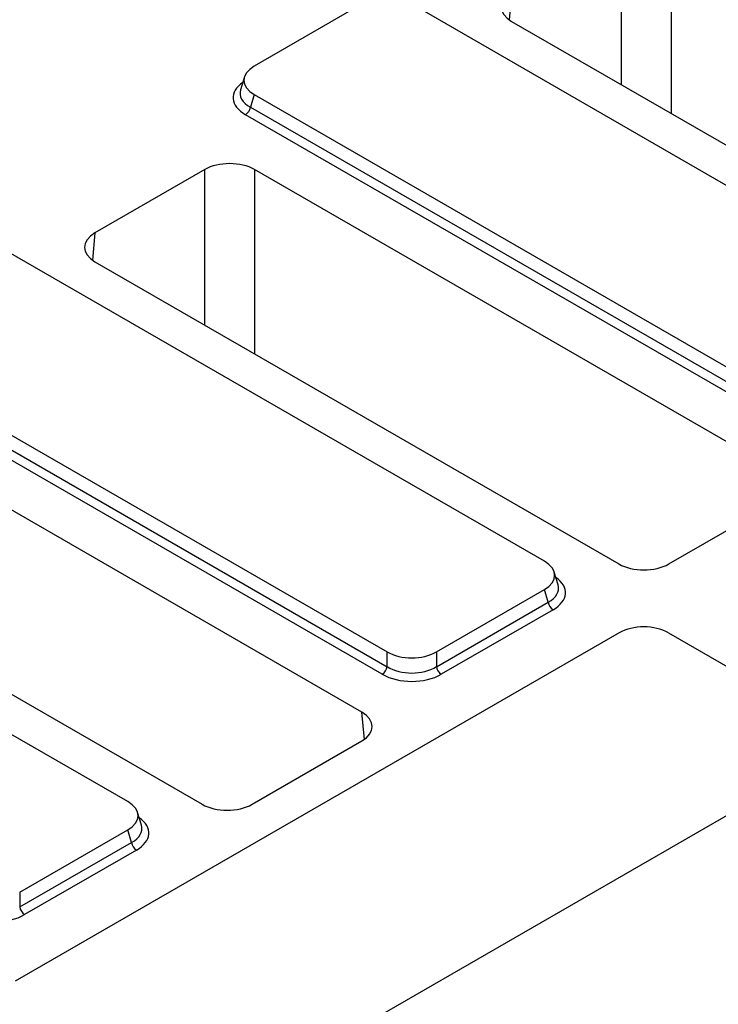
# Model space of a CAD drawing. Units: millimetres. Extents: x 8 to 458, y 1 to 291.
# Drawn here: x 297 to 311, y 153 to 173 of the extents above; entities that cross this region are included whole.
import ezdxf

# ---------------------------------------------------------------- set-up
doc = ezdxf.new("R2010")
doc.units = ezdxf.units.MM

msp = doc.modelspace()

# ---------------------------------------------------------------- linework, layer by layer
at = {"color": 7, "linetype": 'Continuous', "lineweight": 25}
for p, q in [((401.141, 208.37), (300.1257, 150.0696)), ((304.275, 173.161), (302.0878, 171.8987)), ((316.3968, 166.7391), (305.2698, 173.161)), ((307.2971, 172.807), (317.9051, 166.6846)), ((301.8905, 171.6811), (301.8108, 171.4199)), ((302.0878, 171.3245), (302.0104, 171.0709)), ((302.0878, 171.3245), (313.2149, 164.9026)), ((302.0104, 171.0709), (313.2149, 164.6043)), ((313.1154, 164.4505), (301.9109, 170.9171)), ((301.0861, 169.8045), (298.8623, 168.5211)), ((312.7028, 163.6821), (302.0948, 169.8045)), ((307.9621, 161.871), (296.835, 168.2929)), ((298.8623, 167.9389), (309.4703, 161.8165)), ((293.6531, 166.4564), (304.7801, 160.0345)), ((293.5756, 166.2028), (304.7801, 159.7362)), ((304.6806, 159.5824), (293.4762, 166.049)), ((304.268, 158.8141), (293.66, 164.9364)), ((299.5273, 157.0029), (288.4003, 163.4248)), ((290.4276, 163.0708), (301.0355, 156.9484)), ((310.4791, 161.8165), (312.7028, 163.0999)), ((308.2391, 161.3922), (308.1594, 161.6534)), ((305.7749, 160.0345), (307.9621, 161.2968)), ((308.0395, 161.0433), (307.9621, 161.2968)), ((305.7749, 159.7362), (308.0395, 161.0433)), ((308.139, 160.8894), (305.8744, 159.5824)), ((309.4773, 160.4223), (297.2468, 153.3635)), ((310.4721, 160.4223), (312.7603, 159.1017)), ((304.7801, 159.7362), (304.7801, 160.0345)), ((305.7749, 160.0345), (305.7749, 159.7362)), ((302.0443, 156.9484), (304.268, 158.2319)), ((299.8043, 156.5242), (299.7246, 156.7853)), ((297.3401, 155.1664), (299.5273, 156.4288)), ((299.6047, 156.1752), (299.5273, 156.4288)), ((297.3401, 154.8682), (299.6047, 156.1752)), ((299.7042, 156.0213), (297.4396, 154.7143)), ((297.3401, 155.1664), (297.3401, 154.8682))]:
    msp.add_line(p, q, dxfattribs=at)
at = {"color": 8, "linetype": 'Continuous', "lineweight": 25}
for p, q in [((309.5208, 171.5236), (309.5208, 174.6726)), ((310.5296, 174.6726), (310.5296, 170.9414)), ((307.2971, 173.3892), (307.2472, 172.839)), ((301.0861, 166.6555), (301.0861, 169.8045)), ((302.0948, 169.8045), (302.0948, 166.0733)), ((298.8623, 168.5211), (298.8124, 167.9709)), ((304.318, 158.2638), (304.268, 158.8141))]:
    msp.add_line(p, q, dxfattribs=at)
at = {"color": 7, "linetype": 'Continuous', "lineweight": 25}
for centre, start, end in [((301.7896, 171.1047), 302.90301, 351.31259), ((308.2603, 161.077), 188.68741, 237.09699), ((304.5593, 159.77), 302.90301, 351.31259), ((305.9957, 159.77), 188.68741, 237.09699), ((299.8256, 156.2089), 188.68741, 237.09699), ((297.561, 154.9019), 188.68741, 237.09699)]:
    msp.add_arc(centre, 0.2234, start, end, dxfattribs=at)
for centre, major_axis, ratio, start_param, end_param in [((307.8043, 173.0981), (0.7162, 0), 0.5755665, 2.357564, 3.9256213), ((302.6162, 171.6116), (0.7362, 0), 0.5599968, 2.3712736, 3.9119117), ((301.5904, 169.5118), (0.7143, 0), 0.5787282, 0.7867677, 2.354825), ((299.3695, 168.23), (0.7162, 0), 0.5755665, 2.357564, 3.9256213), ((307.4337, 161.5839), (0.7362, 0), 0.5599968, 5.5128663, 7.0535043), ((309.9747, 162.1092), (0.7143, 0), 0.5787282, 3.9283603, 5.4964176), ((309.9747, 160.1174), (0.7143, 0), 0.5948187, 0.8004773, 2.3411154), ((305.2775, 160.3394), (0.7143, 0), 0.5948187, 3.9420699, 5.482708), ((305.2775, 159.9483), (0.8571, 0), 0.5948187, 3.9420699, 5.482708), ((305.2775, 160.065), (0.7143, 0), 0.6413012, 3.9420699, 5.482708), ((303.7609, 158.523), (0.7162, 0), 0.5755665, 5.4991567, 7.0672139), ((298.999, 156.7158), (0.7362, 0), 0.5599968, 5.5128663, 7.0535043), ((301.5399, 157.2411), (0.7143, 0), 0.5787282, 3.9283603, 5.4964176), ((296.8427, 155.0803), (0.8571, 0), 0.5948187, 3.9420699, 5.482708)]:
    msp.add_ellipse(centre, major_axis=major_axis, ratio=ratio, start_param=start_param, end_param=end_param, dxfattribs=at)
at = {"color": 8, "linetype": 'Continuous', "lineweight": 25}
for centre, major_axis, ratio, start_param, end_param in [((302.5449, 171.2616), (0.8834, 0), 0.5599968, 2.4629261, 3.9119117), ((302.5449, 171.3783), (0.7444, 0.0406), 0.5523731, 2.9420883, 3.8817661), ((307.505, 161.3506), (0.7444, -0.0406), 0.5523731, 5.5430119, 6.4826897), ((307.505, 161.2339), (0.8834, 0), 0.5599968, 5.5128663, 6.9618519), ((299.0702, 156.3658), (0.8834, 0), 0.5599968, 5.5128663, 6.9618519), ((299.0702, 156.4825), (0.7444, -0.0406), 0.5523731, 5.5430119, 6.4826897)]:
    msp.add_ellipse(centre, major_axis=major_axis, ratio=ratio, start_param=start_param, end_param=end_param, dxfattribs=at)

doc.saveas('drawing.dxf')
